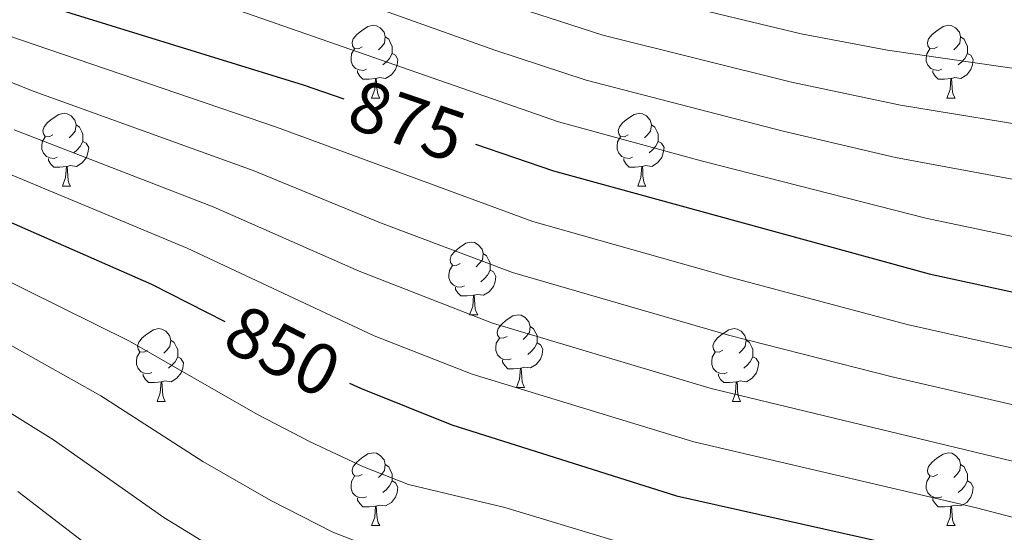
# Model space of a CAD drawing. Units: metres. Extents: x 605978 to 610480, y 4765874 to 4768914.
# Drawn here: x 608552 to 608688, y 4767056 to 4767127 of the extents above; entities that cross this region are included whole.
import ezdxf
from ezdxf.enums import TextEntityAlignment as Align

# ---------------------------------------------------------------- set-up
doc = ezdxf.new("R2010")
doc.units = ezdxf.units.M
doc.header["$MEASUREMENT"] = 0
for name, color, linetype, lineweight in [('Nivel 36', 7, 'Continuous', 0), ('Nivel 4', 7, 'Continuous', 0), ('Nivel 41', 7, 'Continuous', 0), ('Nivel 5', 7, 'Continuous', 0), ('Nivel 61', 7, 'Continuous', 0), ('Nivel 63', 7, 'Continuous', 0)]:
    doc.layers.add(name, color=color, linetype=linetype, lineweight=lineweight)
doc.styles.add('Style-Helvetica-Narrow-Oblique', font='txt')

msp = doc.modelspace()

# ---------------------------------------------------------------- linework, layer by layer
at = {"layer": 'Nivel 36', "color": 92, "linetype": 'Continuous', "lineweight": 0}
for p, q in [((608600.28, 4767115.92), (608601.41, 4767115.92)), ((608679.61, 4767115.92), (608680.73, 4767115.92)), ((608557.64, 4767103.78), (608558.77, 4767103.78)), ((608636.97, 4767103.78), (608638.1, 4767103.78)), ((608613.78, 4767086.01), (608614.91, 4767086.01)), ((608620.26, 4767075.98), (608621.38, 4767075.98)), ((608570.7, 4767074.07), (608571.83, 4767074.07)), ((608650.03, 4767074.07), (608651.15, 4767074.07)), ((608600.28, 4767056.93), (608601.4, 4767056.93)), ((608679.61, 4767056.93), (608680.73, 4767056.93))]:
    msp.add_line(p, q, dxfattribs=at)
at = {"layer": 'Nivel 36', "color": 92, "linetype": 'Continuous', "lineweight": 0, "flags": 128}
for points in [[(608598.98, 4767122.98), (608598.45, 4767122.72), (608597.92, 4767122.77), (608597.65, 4767123.14), (608597.6, 4767123.57), (608597.76, 4767124.09), (608598.24, 4767124.68), (608598.87, 4767125.21), (608599.77, 4767125.8), (608600.52, 4767125.96), (608600.95, 4767125.9), (608601.47, 4767125.59), (608602.01, 4767125), (608602.17, 4767124.36), (608602.05, 4767123.51), (608601.63, 4767122.98), (608601.21, 4767122.56)], [(608678.31, 4767122.98), (608677.78, 4767122.72), (608677.25, 4767122.77), (608676.98, 4767123.14), (608676.93, 4767123.57), (608677.09, 4767124.09), (608677.57, 4767124.68), (608678.2, 4767125.21), (608679.1, 4767125.8), (608679.85, 4767125.96), (608680.27, 4767125.9), (608680.8, 4767125.59), (608681.33, 4767125), (608681.49, 4767124.36), (608681.38, 4767123.51), (608680.96, 4767122.98), (608680.54, 4767122.56)], [(608602.17, 4767124.36), (608602.64, 4767124.05), (608602.95, 4767123.41), (608603.11, 4767123.09), (608603.11, 4767122.51), (608603.11, 4767122.08), (608602.75, 4767121.39), (608602.33, 4767120.91), (608601.85, 4767120.49)], [(608681.49, 4767124.36), (608681.97, 4767124.05), (608682.28, 4767123.41), (608682.44, 4767123.09), (608682.44, 4767122.51), (608682.44, 4767122.08), (608682.07, 4767121.39), (608681.65, 4767120.91), (608681.17, 4767120.49)], [(608599.57, 4767119.9), (608599.14, 4767119.74), (608598.55, 4767119.8), (608598.08, 4767120.01), (608597.65, 4767120.44), (608597.44, 4767121.02), (608597.44, 4767121.44), (608597.49, 4767122.03), (608597.92, 4767122.72)], [(608678.89, 4767119.9), (608678.47, 4767119.74), (608677.88, 4767119.8), (608677.41, 4767120.01), (608676.98, 4767120.44), (608676.77, 4767121.02), (608676.77, 4767121.44), (608676.82, 4767122.03), (608677.25, 4767122.72)], [(608603.11, 4767122.08), (608603.57, 4767121.83), (608603.91, 4767121.22), (608603.81, 4767120.49), (608603.59, 4767119.85), (608603.01, 4767119.11), (608602.21, 4767118.63), (608601.37, 4767118.74), (608600.93, 4767118.61)], [(608682.44, 4767122.08), (608682.9, 4767121.83), (608683.24, 4767121.22), (608683.13, 4767120.49), (608682.92, 4767119.85), (608682.34, 4767119.11), (608681.54, 4767118.63), (608680.69, 4767118.74), (608680.26, 4767118.61)], [(608600.83, 4767118.61), (608599.93, 4767118.52), (608599.09, 4767118.52), (608598.67, 4767118.95), (608598.35, 4767119.43), (608598.35, 4767119.74)], [(608600.28, 4767115.92), (608600.71, 4767117.08), (608600.83, 4767118.61), (608600.93, 4767118.61), (608600.97, 4767118.02), (608601.01, 4767117.34), (608601.07, 4767116.72), (608601.19, 4767116.32), (608601.41, 4767115.92)], [(608680.15, 4767118.61), (608679.26, 4767118.52), (608678.42, 4767118.52), (608677.99, 4767118.95), (608677.67, 4767119.43), (608677.67, 4767119.74)], [(608679.61, 4767115.92), (608680.04, 4767117.08), (608680.15, 4767118.61), (608680.26, 4767118.61), (608680.3, 4767118.02), (608680.33, 4767117.34), (608680.4, 4767116.72), (608680.52, 4767116.32), (608680.73, 4767115.92)], [(608556.34, 4767110.84), (608555.81, 4767110.58), (608555.28, 4767110.63), (608555.02, 4767111), (608554.96, 4767111.43), (608555.12, 4767111.95), (608555.6, 4767112.54), (608556.24, 4767113.07), (608557.14, 4767113.66), (608557.88, 4767113.82), (608558.31, 4767113.76), (608558.84, 4767113.45), (608559.37, 4767112.86), (608559.53, 4767112.22), (608559.42, 4767111.37), (608558.99, 4767110.84), (608558.57, 4767110.42)], [(608635.67, 4767110.84), (608635.14, 4767110.58), (608634.61, 4767110.63), (608634.35, 4767111), (608634.29, 4767111.43), (608634.45, 4767111.95), (608634.93, 4767112.54), (608635.57, 4767113.07), (608636.47, 4767113.66), (608637.21, 4767113.82), (608637.64, 4767113.76), (608638.17, 4767113.45), (608638.7, 4767112.86), (608638.86, 4767112.22), (608638.75, 4767111.37), (608638.32, 4767110.84), (608637.9, 4767110.42)], [(608559.53, 4767112.22), (608560, 4767111.91), (608560.32, 4767111.27), (608560.48, 4767110.95), (608560.48, 4767110.37), (608560.48, 4767109.94), (608560.11, 4767109.25), (608559.69, 4767108.77), (608559.21, 4767108.35)], [(608638.86, 4767112.22), (608639.33, 4767111.91), (608639.65, 4767111.27), (608639.81, 4767110.95), (608639.81, 4767110.37), (608639.81, 4767109.94), (608639.44, 4767109.25), (608639.02, 4767108.77), (608638.54, 4767108.35)], [(608556.93, 4767107.76), (608556.5, 4767107.6), (608555.92, 4767107.66), (608555.44, 4767107.87), (608555.02, 4767108.3), (608554.8, 4767108.88), (608554.8, 4767109.3), (608554.86, 4767109.89), (608555.28, 4767110.58)], [(608636.26, 4767107.76), (608635.83, 4767107.6), (608635.25, 4767107.66), (608634.77, 4767107.87), (608634.35, 4767108.3), (608634.13, 4767108.88), (608634.13, 4767109.3), (608634.19, 4767109.89), (608634.61, 4767110.58)], [(608560.48, 4767109.94), (608560.93, 4767109.69), (608561.28, 4767109.08), (608561.17, 4767108.35), (608560.96, 4767107.71), (608560.37, 4767106.97), (608559.58, 4767106.49), (608558.73, 4767106.6), (608558.3, 4767106.47)], [(608639.81, 4767109.94), (608640.26, 4767109.69), (608640.61, 4767109.08), (608640.5, 4767108.35), (608640.29, 4767107.71), (608639.7, 4767106.97), (608638.91, 4767106.49), (608638.06, 4767106.6), (608637.63, 4767106.47)], [(608558.19, 4767106.47), (608557.3, 4767106.38), (608556.45, 4767106.38), (608556.03, 4767106.81), (608555.71, 4767107.29), (608555.71, 4767107.6)], [(608637.52, 4767106.47), (608636.63, 4767106.38), (608635.78, 4767106.38), (608635.36, 4767106.81), (608635.04, 4767107.29), (608635.04, 4767107.6)], [(608557.64, 4767103.78), (608558.08, 4767104.94), (608558.19, 4767106.47), (608558.3, 4767106.47), (608558.33, 4767105.88), (608558.37, 4767105.2), (608558.44, 4767104.58), (608558.55, 4767104.18), (608558.77, 4767103.78)], [(608636.97, 4767103.78), (608637.41, 4767104.94), (608637.52, 4767106.47), (608637.63, 4767106.47), (608637.66, 4767105.88), (608637.7, 4767105.2), (608637.77, 4767104.58), (608637.88, 4767104.18), (608638.1, 4767103.78)], [(608612.48, 4767093.07), (608611.95, 4767092.81), (608611.42, 4767092.86), (608611.16, 4767093.23), (608611.1, 4767093.66), (608611.26, 4767094.18), (608611.74, 4767094.77), (608612.38, 4767095.3), (608613.28, 4767095.89), (608614.02, 4767096.05), (608614.45, 4767095.99), (608614.98, 4767095.68), (608615.51, 4767095.09), (608615.67, 4767094.45), (608615.56, 4767093.6), (608615.13, 4767093.07), (608614.71, 4767092.65)], [(608615.67, 4767094.45), (608616.14, 4767094.14), (608616.46, 4767093.5), (608616.62, 4767093.18), (608616.62, 4767092.6), (608616.62, 4767092.17), (608616.25, 4767091.48), (608615.83, 4767091), (608615.35, 4767090.58)], [(608613.07, 4767089.99), (608612.64, 4767089.83), (608612.06, 4767089.89), (608611.58, 4767090.1), (608611.16, 4767090.53), (608610.94, 4767091.11), (608610.94, 4767091.53), (608611, 4767092.12), (608611.42, 4767092.81)], [(608616.62, 4767092.17), (608617.07, 4767091.92), (608617.42, 4767091.31), (608617.31, 4767090.58), (608617.1, 4767089.94), (608616.51, 4767089.2), (608615.72, 4767088.72), (608614.87, 4767088.83), (608614.44, 4767088.7)], [(608614.33, 4767088.7), (608613.44, 4767088.61), (608612.59, 4767088.61), (608612.17, 4767089.04), (608611.85, 4767089.52), (608611.85, 4767089.83)], [(608613.78, 4767086.01), (608614.22, 4767087.17), (608614.33, 4767088.7), (608614.44, 4767088.7), (608614.47, 4767088.11), (608614.51, 4767087.43), (608614.58, 4767086.81), (608614.69, 4767086.41), (608614.91, 4767086.01)], [(608618.96, 4767083.04), (608618.43, 4767082.77), (608617.9, 4767082.83), (608617.63, 4767083.2), (608617.58, 4767083.62), (608617.74, 4767084.14), (608618.22, 4767084.74), (608618.85, 4767085.27), (608619.75, 4767085.85), (608620.5, 4767086.01), (608620.92, 4767085.96), (608621.45, 4767085.64), (608621.98, 4767085.06), (608622.14, 4767084.42), (608622.03, 4767083.57), (608621.61, 4767083.04), (608621.19, 4767082.61)], [(608569.4, 4767081.13), (608568.87, 4767080.87), (608568.34, 4767080.92), (608568.08, 4767081.29), (608568.02, 4767081.72), (608568.18, 4767082.24), (608568.66, 4767082.83), (608569.3, 4767083.36), (608570.2, 4767083.95), (608570.94, 4767084.11), (608571.37, 4767084.05), (608571.9, 4767083.74), (608572.43, 4767083.15), (608572.59, 4767082.51), (608572.48, 4767081.66), (608572.05, 4767081.13), (608571.63, 4767080.71)], [(608622.14, 4767084.42), (608622.62, 4767084.1), (608622.93, 4767083.46), (608623.09, 4767083.14), (608623.09, 4767082.56), (608623.09, 4767082.14), (608622.72, 4767081.45), (608622.3, 4767080.97), (608621.82, 4767080.55)], [(608648.73, 4767081.13), (608648.2, 4767080.87), (608647.67, 4767080.92), (608647.41, 4767081.29), (608647.35, 4767081.72), (608647.51, 4767082.24), (608647.99, 4767082.83), (608648.63, 4767083.36), (608649.53, 4767083.95), (608650.27, 4767084.11), (608650.69, 4767084.05), (608651.23, 4767083.74), (608651.75, 4767083.15), (608651.91, 4767082.51), (608651.81, 4767081.66), (608651.38, 4767081.13), (608650.96, 4767080.71)], [(608572.59, 4767082.51), (608573.06, 4767082.2), (608573.38, 4767081.56), (608573.54, 4767081.24), (608573.54, 4767080.66), (608573.54, 4767080.23), (608573.17, 4767079.54), (608572.75, 4767079.06), (608572.27, 4767078.64)], [(608619.54, 4767079.96), (608619.12, 4767079.8), (608618.53, 4767079.86), (608618.06, 4767080.07), (608617.63, 4767080.49), (608617.42, 4767081.08), (608617.42, 4767081.5), (608617.47, 4767082.08), (608617.9, 4767082.77)], [(608623.09, 4767082.14), (608623.55, 4767081.89), (608623.89, 4767081.27), (608623.78, 4767080.55), (608623.57, 4767079.91), (608622.99, 4767079.17), (608622.19, 4767078.69), (608621.34, 4767078.79), (608620.91, 4767078.66)], [(608651.91, 4767082.51), (608652.39, 4767082.2), (608652.71, 4767081.56), (608652.87, 4767081.24), (608652.87, 4767080.66), (608652.86, 4767080.23), (608652.49, 4767079.54), (608652.07, 4767079.06), (608651.59, 4767078.64)], [(608569.99, 4767078.05), (608569.56, 4767077.89), (608568.98, 4767077.95), (608568.5, 4767078.16), (608568.08, 4767078.59), (608567.86, 4767079.17), (608567.86, 4767079.59), (608567.92, 4767080.18), (608568.34, 4767080.87)], [(608649.31, 4767078.05), (608648.89, 4767077.89), (608648.3, 4767077.95), (608647.83, 4767078.16), (608647.4, 4767078.59), (608647.19, 4767079.17), (608647.19, 4767079.59), (608647.25, 4767080.18), (608647.67, 4767080.87)], [(608573.54, 4767080.23), (608573.99, 4767079.98), (608574.34, 4767079.37), (608574.23, 4767078.64), (608574.02, 4767078), (608573.43, 4767077.26), (608572.64, 4767076.78), (608571.79, 4767076.89), (608571.36, 4767076.76)], [(608620.8, 4767078.66), (608619.91, 4767078.58), (608619.07, 4767078.58), (608618.64, 4767079.01), (608618.32, 4767079.48), (608618.32, 4767079.8)], [(608652.86, 4767080.23), (608653.32, 4767079.98), (608653.66, 4767079.37), (608653.55, 4767078.64), (608653.34, 4767078), (608652.76, 4767077.26), (608651.96, 4767076.78), (608651.11, 4767076.89), (608650.68, 4767076.76)], [(608571.25, 4767076.76), (608570.36, 4767076.67), (608569.51, 4767076.67), (608569.09, 4767077.1), (608568.77, 4767077.58), (608568.77, 4767077.89)], [(608620.26, 4767075.98), (608620.69, 4767077.14), (608620.8, 4767078.66), (608620.91, 4767078.66), (608620.95, 4767078.08), (608620.98, 4767077.39), (608621.05, 4767076.78), (608621.17, 4767076.38), (608621.38, 4767075.98)], [(608650.57, 4767076.76), (608649.68, 4767076.67), (608648.84, 4767076.67), (608648.41, 4767077.1), (608648.09, 4767077.58), (608648.09, 4767077.89)], [(608570.7, 4767074.07), (608571.14, 4767075.23), (608571.25, 4767076.76), (608571.36, 4767076.76), (608571.39, 4767076.17), (608571.43, 4767075.49), (608571.5, 4767074.87), (608571.61, 4767074.47), (608571.83, 4767074.07)], [(608650.03, 4767074.07), (608650.46, 4767075.23), (608650.57, 4767076.76), (608650.68, 4767076.76), (608650.72, 4767076.17), (608650.75, 4767075.49), (608650.82, 4767074.87), (608650.94, 4767074.47), (608651.15, 4767074.07)], [(608598.98, 4767063.99), (608598.45, 4767063.73), (608597.92, 4767063.78), (608597.65, 4767064.15), (608597.6, 4767064.57), (608597.76, 4767065.09), (608598.24, 4767065.69), (608598.87, 4767066.22), (608599.77, 4767066.81), (608600.52, 4767066.97), (608600.94, 4767066.91), (608601.47, 4767066.59), (608602, 4767066.01), (608602.16, 4767065.37), (608602.05, 4767064.52), (608601.63, 4767063.99), (608601.21, 4767063.57)], [(608678.31, 4767063.99), (608677.78, 4767063.72), (608677.25, 4767063.78), (608676.98, 4767064.15), (608676.93, 4767064.57), (608677.09, 4767065.09), (608677.57, 4767065.69), (608678.2, 4767066.22), (608679.1, 4767066.8), (608679.85, 4767066.96), (608680.27, 4767066.91), (608680.8, 4767066.59), (608681.33, 4767066.01), (608681.49, 4767065.37), (608681.38, 4767064.52), (608680.96, 4767063.99), (608680.54, 4767063.56)], [(608602.16, 4767065.37), (608602.64, 4767065.05), (608602.95, 4767064.41), (608603.11, 4767064.09), (608603.11, 4767063.51), (608603.11, 4767063.09), (608602.74, 4767062.4), (608602.32, 4767061.92), (608601.84, 4767061.5)], [(608681.49, 4767065.37), (608681.97, 4767065.05), (608682.28, 4767064.41), (608682.44, 4767064.09), (608682.44, 4767063.51), (608682.44, 4767063.09), (608682.07, 4767062.4), (608681.65, 4767061.92), (608681.17, 4767061.5)], [(608599.56, 4767060.91), (608599.14, 4767060.75), (608598.55, 4767060.81), (608598.08, 4767061.02), (608597.65, 4767061.45), (608597.44, 4767062.03), (608597.44, 4767062.45), (608597.49, 4767063.03), (608597.92, 4767063.73)], [(608603.11, 4767063.09), (608603.57, 4767062.84), (608603.91, 4767062.23), (608603.8, 4767061.5), (608603.59, 4767060.86), (608603.01, 4767060.12), (608602.21, 4767059.64), (608601.36, 4767059.75), (608600.93, 4767059.61)], [(608678.89, 4767060.91), (608678.47, 4767060.75), (608677.88, 4767060.81), (608677.41, 4767061.02), (608676.98, 4767061.44), (608676.77, 4767062.03), (608676.77, 4767062.45), (608676.82, 4767063.03), (608677.25, 4767063.72)], [(608682.44, 4767063.09), (608682.9, 4767062.84), (608683.24, 4767062.22), (608683.13, 4767061.5), (608682.92, 4767060.86), (608682.34, 4767060.12), (608681.54, 4767059.64), (608680.69, 4767059.74), (608680.26, 4767059.61)], [(608600.82, 4767059.61), (608599.93, 4767059.53), (608599.09, 4767059.53), (608598.66, 4767059.96), (608598.34, 4767060.43), (608598.34, 4767060.75)], [(608680.15, 4767059.61), (608679.26, 4767059.53), (608678.42, 4767059.53), (608677.99, 4767059.96), (608677.67, 4767060.43), (608677.67, 4767060.75)], [(608600.28, 4767056.93), (608600.71, 4767058.09), (608600.82, 4767059.61), (608600.93, 4767059.61), (608600.97, 4767059.03), (608601, 4767058.35), (608601.07, 4767057.73), (608601.19, 4767057.33), (608601.4, 4767056.93)], [(608679.61, 4767056.93), (608680.04, 4767058.09), (608680.15, 4767059.61), (608680.26, 4767059.61), (608680.3, 4767059.03), (608680.33, 4767058.34), (608680.4, 4767057.73), (608680.52, 4767057.33), (608680.73, 4767056.93)]]:
    msp.add_lwpolyline(points, dxfattribs=at)
at = {"layer": 'Nivel 4', "color": 36, "linetype": 'Continuous', "lineweight": 30, "flags": 128}
for points, elevation in [([(608179.29, 4767203), (608203.62, 4767207.74), (608215.8, 4767209.09), (608255.99, 4767209.14), (608291.09, 4767207.47), (608303.25, 4767206.51), (608315.66, 4767205.03), (608330.73, 4767202.31), (608346.23, 4767198.33), (608355.43, 4767195.43), (608363.43, 4767193.39), (608393.93, 4767186.87), (608422.39, 4767178.31), (608442.36, 4767174.1), (608451.41, 4767171.69), (608458.1, 4767169.52), (608487.29, 4767158.53), (608521.9, 4767143.13), (608536.82, 4767135.95), (608547.84, 4767131.35), (608554.5, 4767128.95), (608590.83, 4767117.73), (608596.45, 4767115.8)], 875), ([(608227.32, 4767175.1), (608249.57, 4767178.28), (608258.31, 4767178.89), (608279.78, 4767178.68), (608295.15, 4767177.85), (608312.35, 4767175.93), (608328.33, 4767174.62), (608344.31, 4767172.09), (608366.95, 4767166.79), (608379.28, 4767163.58), (608402.79, 4767155.33), (608423.86, 4767149.17), (608432.82, 4767146.04), (608455.2, 4767137.23), (608502.45, 4767120.82), (608523.11, 4767112.21), (608546.77, 4767100.4), (608569.91, 4767090.26), (608580.03, 4767085.1)], 850), ([(608614.62, 4767109.57), (608625.34, 4767105.9), (608677.16, 4767091.67), (608708.65, 4767084.83), (608728.73, 4767079.7), (608738.71, 4767076.78), (608758.32, 4767070.07), (608778.94, 4767060.78), (608795, 4767054.18), (608805.07, 4767049.53), (608821.05, 4767042.86), (608844.35, 4767031.1), (608854.67, 4767025.4), (608867.54, 4767018.83), (608878.37, 4767014.09), (608903.96, 4767001.59), (608914.68, 4766995.98), (608937.84, 4766983.25), (608947.27, 4766977.63), (608962.78, 4766969.33), (608967.31, 4766967.15), (608978.36, 4766962.89)], 875), ([(608597.23, 4767076.57), (608598.73, 4767075.88), (608611.32, 4767070.81), (608642.32, 4767061.04), (608679.86, 4767052.6), (608712.42, 4767043.86), (608729.02, 4767038.37), (608737.12, 4767036.02), (608739.54, 4767035.51), (608767.74, 4767026.55), (608773.58, 4767024.44), (608792.64, 4767016.43), (608821.37, 4767003.44), (608833.96, 4766997.29), (608846.14, 4766991.13), (608859.01, 4766983.75), (608902.4, 4766955.27), (608914.58, 4766947.92), (608924.53, 4766942.36), (608935.02, 4766937.28), (608946.29, 4766932.63), (608963.15, 4766926.53), (608987.3, 4766915.74)], 850)]:
    msp.add_lwpolyline(points, dxfattribs=dict(at, elevation=elevation))
at = {"layer": 'Nivel 5', "color": 36, "linetype": 'Continuous', "lineweight": 0, "flags": 128}
for points, elevation in [([(608551.67, 4767165.99), (608601.76, 4767142.57), (608620.11, 4767135.38), (608634.43, 4767130.85), (608659.49, 4767124.79), (608671.43, 4767122.53), (608695.91, 4767118.97), (608715.31, 4767114.6), (608738.04, 4767110.05), (608764.23, 4767101.89), (608787.05, 4767092.75), (608794.93, 4767089.18), (608819.64, 4767076.68), (608843.37, 4767062.63), (608850.81, 4767058.55), (608880.04, 4767044.28), (608897.44, 4767037.14), (608927.08, 4767027.32), (608936.64, 4767023.07), (608949.61, 4767016.37), (608984.61, 4766995.44)], 895), ([(608534.2, 4767164.65), (608561.07, 4767152.55), (608598.3, 4767136.58), (608617.52, 4767129.35), (608632.15, 4767124.61), (608658.19, 4767118.09), (608673.21, 4767114.92), (608694.56, 4767111.43), (608738.2, 4767101.78), (608761.67, 4767094.3), (608783.85, 4767085.28), (608804.99, 4767075.41), (608816, 4767069.89), (608847.28, 4767052.65), (608876.92, 4767037.92), (608894.92, 4767030.28), (608918.7, 4767021.57), (608926.23, 4767018.41), (608945.26, 4767008.87), (608975.9, 4766990.78), (609022.7, 4766966)], 890), ([(608530.85, 4767157.12), (608557.45, 4767145.2), (608594.85, 4767130.59), (608617.29, 4767122.51), (608629.88, 4767118.37), (608657.02, 4767111.34), (608672.52, 4767107.72), (608692.83, 4767103.95), (608738.37, 4767093.51), (608763.57, 4767085.09), (608780.66, 4767077.81), (608801.66, 4767068.33), (608827.87, 4767055.38), (608843.74, 4767046.76), (608873.79, 4767031.55), (608896.06, 4767021.84), (608916, 4767013.75), (608931.15, 4767006.54), (608940.91, 4767001.36), (608975.96, 4766981.3), (608986.02, 4766976.68)], 885), ([(608539.93, 4767143.71), (608553.35, 4767138.02), (608626.07, 4767112.64), (608645.9, 4767107.19), (608676.68, 4767099.33), (608710.32, 4767092.27), (608738.54, 4767085.16), (608760.95, 4767077.58), (608798.33, 4767061.26), (608824.46, 4767049.12), (608870.67, 4767025.19), (608881.19, 4767020.67), (608919.99, 4767002.66), (608936.56, 4766993.85), (608951.62, 4766985.1), (608971.64, 4766974.23), (608982.19, 4766969.79)], 880), ([(608547.91, 4767125.28), (608587.15, 4767111.92), (608622.53, 4767098.88), (608649.47, 4767091.25), (608674.11, 4767084.69), (608706.75, 4767077.35), (608725.38, 4767072.52), (608738.88, 4767068.39), (608757.23, 4767062.31), (608776.11, 4767054.12), (608792.1, 4767047.65), (608818.1, 4767036.33), (608841.11, 4767024.91), (608864.13, 4767012.79), (608875.33, 4767007.48), (608900.4, 4766994.46), (608933.62, 4766975.94), (608942.72, 4766970.58), (608959.48, 4766961.99), (608964.05, 4766959.91), (608975.32, 4766955.62), (609003.84, 4766942.39)], 870), ([(608545.62, 4767120.05), (608553.75, 4767116.83), (608583.96, 4767105.94), (608601.5, 4767098.69), (608619.73, 4767091.86), (608649.5, 4767083.22), (608672.26, 4767077.4), (608704.86, 4767069.86), (608720.33, 4767065.84), (608739.04, 4767060.34), (608756.14, 4767054.55), (608789.2, 4767041.12), (608815.15, 4767029.81), (608830.55, 4767022.36), (608872.3, 4767000.86), (608896.85, 4766987.32), (608936.38, 4766964.59), (608946.34, 4766959.37), (608960.78, 4766952.66), (608972.27, 4766948.35), (609000.25, 4766935.43)], 865), ([(608525.12, 4767117.31), (608548.23, 4767106.27), (608574.85, 4767095.22), (608600.64, 4767083.11), (608614.13, 4767077.83), (608644.72, 4767068.47), (608683.7, 4767059.39), (608714.09, 4767051.44), (608739.38, 4767043.62), (608776.03, 4767031.14), (608809.26, 4767016.77), (608836.91, 4767003.57), (608849.18, 4766997.3), (608861.63, 4766990.36), (608906.61, 4766962.45), (608928.48, 4766949.77), (608943.37, 4766942.64), (608949.58, 4766939.97), (608966.19, 4766933.8), (608990.49, 4766922.84)], 855), ([(608550.99, 4767111.54), (608578.45, 4767100.92), (608598.56, 4767092.02), (608616.93, 4767084.85), (608647.11, 4767075.85), (608702.96, 4767062.38), (608718.16, 4767058.33), (608739.21, 4767051.92), (608778.49, 4767037.83), (608812.2, 4767023.29), (608827.49, 4767016.05), (608852.23, 4767003.47), (608869.26, 4766994.24), (608910.82, 4766969.63), (608934.97, 4766955.81), (608952.88, 4766947.31), (608969.23, 4766941.07), (608993.69, 4766929.95)], 860), ([(608529.25, 4767101.02), (608566.91, 4767082.37), (608584.54, 4767072.25), (608591.79, 4767068.47), (608599.15, 4767065.02), (608605.37, 4767062.61), (608618.63, 4767059.41), (608640.11, 4767052.92), (608676.05, 4767044.21), (608705.76, 4767035.19), (608722.34, 4767028.74), (608727.89, 4767026.13), (608730.3, 4767025.43), (608733.86, 4767025.24), (608739.77, 4767024.11), (608772.43, 4767014.51), (608781.36, 4767011.17), (608797.73, 4767003.91), (608816.84, 4766994.62), (608840.92, 4766981.67)], 845), ([(608546.54, 4767084.01), (608562.94, 4767074.82), (608576.99, 4767065.77), (608586.37, 4767060.38), (608594.94, 4767056.03), (608601.77, 4767053.36), (608609.75, 4767051.66), (608618.79, 4767050.25), (608637.89, 4767044.79), (608662.36, 4767038.62), (608673.69, 4767035.42), (608700.24, 4767026.13), (608715.67, 4767019.11), (608721.67, 4767015.69), (608726.78, 4767013.88), (608740, 4767012.71), (608768.97, 4767005.54), (608777.62, 4767002.73), (608785.35, 4766999.52), (608798.14, 4766993.23), (608814.44, 4766984.51), (608821.47, 4766980.14), (608837.85, 4766970.94)], 840), ([(608541.85, 4767077.82), (608556.4, 4767068.76), (608571.63, 4767058.06), (608584.93, 4767049.89), (608592.11, 4767046.46), (608598.65, 4767043.97), (608606.3, 4767042.44), (608614.06, 4767041.77), (608618.95, 4767041), (608627.65, 4767038.96), (608657.01, 4767030.86), (608669.46, 4767026.93), (608692.44, 4767018.12)], 835), ([(608551.52, 4767061.65), (608563.81, 4767052.16), (608570.39, 4767047.54), (608579.63, 4767041.67), (608588.35, 4767037.28), (608595.53, 4767034.58), (608599.9, 4767033.52), (608608.17, 4767032.5), (608619.11, 4767031.88)], 830)]:
    msp.add_lwpolyline(points, dxfattribs=dict(at, elevation=elevation))
at = {"layer": 'Nivel 61', "color": 250, "linetype": 'Continuous', "lineweight": 0}
msp.add_3dface([(606907.15, 4766281.88), (606870.94, 4768595.41), (610263.76, 4768649.31), (610301.11, 4766335.76)], dxfattribs=at)
at = {"layer": 'Nivel 63', "color": 7, "linetype": 'Continuous', "lineweight": 0}
msp.add_3dface([(606025.58, 4765874), (605978.48, 4768843.63), (610432.91, 4768914.36), (610480.02, 4765944.73)], dxfattribs=at)

# ---------------------------------------------------------------- texts
at = {"layer": 'Nivel 41', "color": 27, "linetype": 'Continuous', "lineweight": 0, "style": 'Style-Helvetica-Narrow-Oblique'}
for s, rotation, p in [('875', 341.0838, (608605.18, 4767112.81, 875)), ('850', 333.0088, (608588.03, 4767081.02, 850))]:
    msp.add_text(s, height=7, rotation=rotation, dxfattribs=at).set_placement(p, align=Align.MIDDLE_CENTER)

doc.saveas('drawing.dxf')
